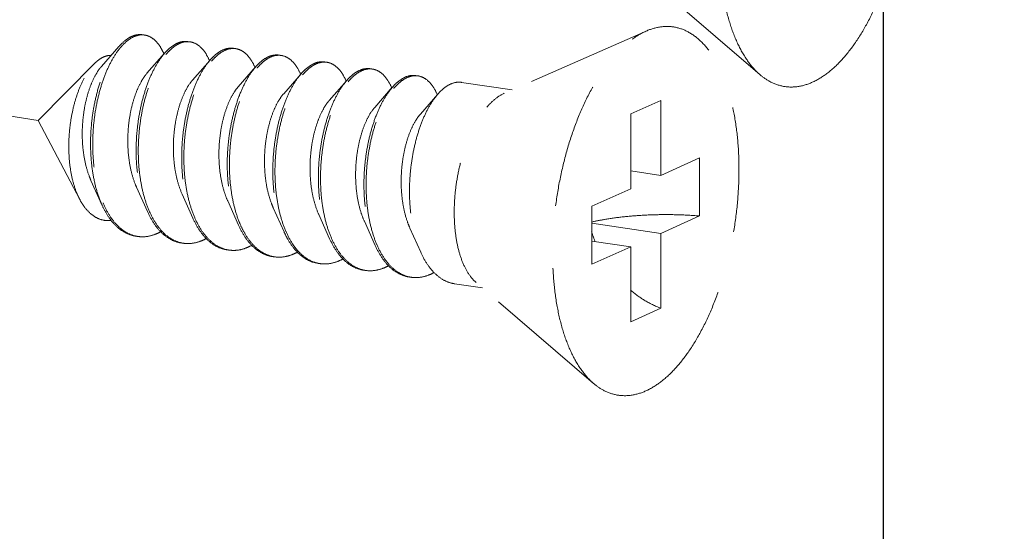
# Model space of a CAD drawing. Units: millimetres. Extents: x 12556 to 19070, y 2746 to 5092.
# Drawn here: x 13094 to 13114, y 4456 to 4466 of the extents above; entities that cross this region are included whole.
import ezdxf

# ---------------------------------------------------------------- set-up
doc = ezdxf.new("R2010")
doc.units = ezdxf.units.MM
doc.linetypes.add('HIDDEN', pattern=[0.375, 0.25, -0.125])
doc.layers.add('虚线', color=4, linetype='HIDDEN', lineweight=13)
doc.styles.add('ROMANS不用作标注', font='simkai_2.ttf')
doc.dimstyles.get("Standard").update_dxf_attribs({"dimtxt": 0.18, "dimasz": 0.18, "dimexe": 0.18, "dimexo": 0.0625, "dimgap": 0.09, "dimtad": 0, "dimtih": 1, "dimtoh": 1, "dimdec": 4, "dimzin": 0, "dimdsep": 46, "dimtxsty": 'Standard', "dimcen": 0.09, "dimadec": 0, "dimazin": 0, "dimtfac": 1, "dimtdec": 4, "dimtofl": 0, "dimtmove": 0, "dimatfit": 3, "dimfxl": 1, "dimtolj": 1, "dimtzin": 0, "dimarcsym": 0})

msp = doc.modelspace()

# ---------------------------------------------------------------- linework, layer by layer
at = {"color": 7, "linetype": 'Continuous'}
msp.add_line((13111.4872, 4431.8969), (13111.4872, 4618.0556), dxfattribs=at)
at = {"layer": '虚线', "color": 4, "linetype": 'HIDDEN', "ltscale": 10}
for p, q in [((13049.5247, 4470.9551), (13094.62, 4464.2166)), ((13109.0248, 4465.1292), (13106.6838, 4467.1429)), ((13106.7533, 4466.002), (13103.9211, 4464.7586)), ((13096.2297, 4465.6936), (13095.8798, 4465.2929)), ((13097.1391, 4465.5578), (13096.7891, 4465.157)), ((13095.7445, 4465.3552), (13094.62, 4464.2166)), ((13098.0484, 4465.4219), (13097.6984, 4465.0211)), ((13098.9577, 4465.286), (13098.6078, 4464.8852)), ((13099.867, 4465.1501), (13099.5171, 4464.7494)), ((13100.7764, 4465.0142), (13100.4264, 4464.6135)), ((13101.6857, 4464.8784), (13101.3357, 4464.4776)), ((13104.0746, 4464.826), (13103.0633, 4464.9771)), ((13102.595, 4464.7425), (13102.2451, 4464.3417)), ((13107.0443, 4464.6161), (13106.4443, 4464.3471)), ((13107.0443, 4464.6161), (13107.0443, 4463.1189)), ((13106.4443, 4464.3471), (13106.4443, 4462.8499)), ((13095.4469, 4462.6378), (13094.62, 4464.2166)), ((13107.0443, 4463.1189), (13107.8193, 4463.4663)), ((13107.8193, 4463.4663), (13107.8193, 4462.3072)), ((13107.0443, 4463.1189), (13106.4443, 4463.2085)), ((13095.6715, 4463.0161), (13095.8882, 4462.5324)), ((13096.5808, 4462.8802), (13096.7975, 4462.3965)), ((13097.4902, 4462.7443), (13097.7069, 4462.2606)), ((13105.6693, 4462.5025), (13106.4443, 4462.8499)), ((13098.3995, 4462.6085), (13098.6162, 4462.1247)), ((13105.6693, 4462.5025), (13105.6693, 4461.3434)), ((13099.3088, 4462.4726), (13099.5255, 4461.9888)), ((13100.2181, 4462.3367), (13100.4348, 4461.853)), ((13107.0443, 4461.9598), (13107.8193, 4462.3072)), ((13101.1275, 4462.2008), (13101.3442, 4461.7171)), ((13107.0443, 4461.9598), (13105.6693, 4462.1652)), ((13102.0368, 4462.0649), (13102.2535, 4461.5812)), ((13107.0443, 4461.9598), (13107.0443, 4460.4626)), ((13106.4443, 4461.6908), (13105.6693, 4461.8066)), ((13105.6693, 4461.3434), (13106.4443, 4461.6908)), ((13106.4443, 4461.6908), (13106.4443, 4460.1936)), ((13103.4834, 4460.8699), (13102.9268, 4460.9531)), ((13105.7013, 4458.9622), (13103.3603, 4460.9758)), ((13107.0443, 4460.4626), (13106.4443, 4460.1936))]:
    msp.add_line(p, q, dxfattribs=at)
for centre, radius, start, end in [((13096.6904, 4465.5958), 0.3297, 88.72296, 90.20318), ((13096.69, 4465.5857), 0.3398, 81.32572, 88.69472), ((13097.6127, 4465.2716), 0.5342, 114.71707, 118.82145), ((13097.6837, 4465.2146), 0.5919, 118.80401, 121.77549), ((13097.6002, 4465.4406), 0.3489, 81.70001, 88.82059), ((13098.5222, 4465.1356), 0.5345, 114.68674, 118.82086), ((13098.5096, 4465.3047), 0.3489, 81.70001, 88.82059), ((13096.0354, 4465.076), 1.1884, 23.19472, 23.54724), ((13098.593, 4465.0787), 0.5919, 118.80401, 121.77549), ((13099.4315, 4464.9997), 0.5345, 114.68674, 118.82086), ((13099.5022, 4464.9431), 0.5916, 118.80429, 121.78703), ((13099.4189, 4465.1688), 0.3489, 81.70001, 88.82059), ((13096.9043, 4464.923), 1.2323, 23.1718, 23.49102), ((13097.8136, 4464.7871), 1.2323, 23.1718, 23.49102), ((13100.3408, 4464.8638), 0.5345, 114.68674, 118.82086), ((13100.4116, 4464.8069), 0.5919, 118.80401, 121.77549), ((13100.3282, 4465.0329), 0.3489, 81.70001, 88.82059), ((13101.2375, 4464.897), 0.3489, 81.70001, 88.82059), ((13098.7229, 4464.6512), 1.2323, 23.1718, 23.49102), ((13101.2501, 4464.7279), 0.5345, 114.68674, 118.82086), ((13101.321, 4464.6711), 0.5919, 118.80401, 121.77549), ((13102.1595, 4464.592), 0.5345, 114.68674, 118.82086), ((13102.2303, 4464.5352), 0.5919, 118.80401, 121.77549), ((13102.1469, 4464.7612), 0.3489, 81.70001, 88.82059), ((13099.6323, 4464.5153), 1.2323, 23.1718, 23.49102), ((13100.5416, 4464.3794), 1.2323, 23.1718, 23.49102), ((13101.4509, 4464.2436), 1.2323, 23.1718, 23.49102), ((13097.755, 4463.3389), 1.9966, 202.74714, 203.29302), ((13098.6308, 4463.1889), 1.9601, 203.44756, 203.67209), ((13099.5401, 4463.0531), 1.9601, 203.44756, 203.67209), ((13096.694, 4462.5022), 0.6109, 255.80965, 257.50639), ((13096.6957, 4462.5104), 0.6192, 257.51139, 261.55948), ((13101.3588, 4462.7813), 1.9601, 203.44756, 203.67209), ((13108.1564, 4462.8007), 2.6226, 197.9945, 202.51016), ((13097.603, 4462.3643), 0.6089, 256.47378, 257.48996), ((13097.6047, 4462.3721), 0.6168, 257.49633, 261.56105), ((13102.2681, 4462.6454), 1.9601, 203.44756, 203.67209), ((13103.1774, 4462.5095), 1.9601, 203.44756, 203.67209), ((13098.5123, 4462.2285), 0.6089, 256.47378, 257.48996), ((13098.514, 4462.2362), 0.6168, 257.49633, 261.56105), ((13099.4231, 4462.0943), 0.6109, 257.44191, 261.5026), ((13100.331, 4461.9567), 0.6089, 256.47378, 257.48996), ((13100.3326, 4461.9644), 0.6168, 257.49633, 261.56105), ((13101.2403, 4461.8208), 0.6089, 256.47378, 257.48996), ((13101.242, 4461.8286), 0.6168, 257.49633, 261.56105), ((13102.1496, 4461.6849), 0.6089, 256.47378, 257.48996), ((13102.1513, 4461.6927), 0.6168, 257.49633, 261.56105)]:
    msp.add_arc(centre, radius, start, end, dxfattribs=at)
for points, start_tangent, end_tangent in [([(13109.0247, 4465.1293), (13108.9746, 4465.1748), (13108.7526, 4465.4415), (13108.5631, 4465.7853), (13108.4106, 4466.1977), (13108.2989, 4466.6685), (13108.2308, 4467.1862), (13108.2079, 4467.7381), (13108.2308, 4468.3105), (13108.2989, 4468.8893), (13108.4106, 4469.4603), (13108.5631, 4470.0094), (13108.7526, 4470.5231), (13108.9746, 4470.9888), (13109.2234, 4471.395), (13109.4931, 4471.7316), (13109.7769, 4471.9905), (13110.0679, 4472.1651)], (-0.7580239, 0.6522267), (0.9125053, 0.4090649)), ([(13110.0679, 4464.9787), (13110.3588, 4465.1533), (13110.6426, 4465.4122), (13110.9123, 4465.7488), (13111.1611, 4466.155), (13111.3831, 4466.6207), (13111.5726, 4467.1344), (13111.7251, 4467.6835), (13111.8368, 4468.2545), (13111.905, 4468.8333), (13111.9279, 4469.4057), (13111.905, 4469.9576), (13111.8368, 4470.4753), (13111.7251, 4470.9461), (13111.5726, 4471.3585), (13111.3831, 4471.7023), (13111.1611, 4471.969), (13110.9123, 4472.152), (13110.6426, 4472.2469), (13110.3588, 4472.2513), (13110.0768, 4472.1691)], (0.9125053, 0.4090649), (-0.9156827, -0.4019019)), ([(13106.7443, 4458.8116), (13107.0353, 4458.9863), (13107.3191, 4459.2451), (13107.5887, 4459.5818), (13107.8376, 4459.9879), (13108.0595, 4460.4536), (13108.2491, 4460.9674), (13108.4016, 4461.5165), (13108.5133, 4462.0875), (13108.5814, 4462.6663), (13108.6043, 4463.2387), (13108.5814, 4463.7905), (13108.5133, 4464.3082), (13108.4016, 4464.7791), (13108.2491, 4465.1915), (13108.0595, 4465.5352), (13107.8376, 4465.8019), (13107.5887, 4465.985), (13107.3191, 4466.0799), (13107.0353, 4466.0843), (13106.7533, 4466.0021)], (0.9125053, 0.4090649), (-0.9156827, -0.4019019)), ([(13096.2297, 4465.6936), (13096.2314, 4465.6955), (13096.3831, 4465.8359), (13096.5372, 4465.9147), (13096.6878, 4465.9296), (13096.698, 4465.9282)], (0.6568062, 0.7540594), (0.988753, -0.1495574)), ([(13096.6892, 4465.9255), (13096.5394, 4465.8934), (13096.3876, 4465.7996), (13096.2563, 4465.6676)], (-0.9999936, -0.0035697), (-0.6401607, -0.7682411)), ([(13097.1248, 4465.5508), (13097.0737, 4465.6531), (13096.9615, 4465.8033), (13096.8317, 4465.8951), (13096.7413, 4465.9216)], (-0.3995123, 0.9167279), (-0.9886309, 0.150363)), ([(13105.7012, 4458.9623), (13105.651, 4459.0077), (13105.4291, 4459.2744), (13105.2395, 4459.6182), (13105.087, 4460.0306), (13104.9753, 4460.5015), (13104.9072, 4461.0192), (13104.8843, 4461.571), (13104.9072, 4462.1434), (13104.9753, 4462.7222), (13105.087, 4463.2932), (13105.2395, 4463.8423), (13105.4291, 4464.3561), (13105.651, 4464.8217), (13105.8999, 4465.2279), (13106.1695, 4465.5646), (13106.4533, 4465.8234), (13106.7443, 4465.9981)], (-0.7580239, 0.6522267), (0.9125053, 0.4090649)), ([(13095.8882, 4462.5324), (13095.8605, 4462.5976), (13095.7646, 4462.8912), (13095.6996, 4463.2177), (13095.6669, 4463.5666), (13095.6666, 4463.9267), (13095.6979, 4464.2864), (13095.7589, 4464.6341), (13095.8468, 4464.9588), (13095.958, 4465.2499), (13096.0878, 4465.4981), (13096.2297, 4465.6936)], (-0.4075667, 0.9131754), (0.6568062, 0.7540594)), ([(13096.2563, 4465.6676), (13096.2396, 4465.6471), (13096.1008, 4465.4404), (13095.9764, 4465.1861), (13095.8712, 4464.8919), (13095.7892, 4464.567), (13095.734, 4464.2216), (13095.7079, 4463.8664), (13095.7127, 4463.5126), (13095.7489, 4463.1711), (13095.8164, 4462.8525), (13095.9138, 4462.5669)], (-0.6401607, -0.7682411), (0.3866836, -0.9222124)), ([(13097.3552, 4465.7397), (13097.2068, 4465.6287), (13097.139, 4465.5578)], (-0.8764271, -0.4815346), (-0.6569781, -0.7539097)), ([(13097.1671, 4465.5335), (13097.2501, 4465.6223), (13097.372, 4465.7178)], (0.6418228, 0.766853), (0.850287, 0.5263193)), ([(13097.6073, 4465.7924), (13097.4896, 4465.7896), (13097.3893, 4465.7569)], (-0.9892407, 0.1462968), (-0.9086568, -0.4175438)), ([(13097.3985, 4465.7332), (13097.5469, 4465.7855), (13097.6074, 4465.7894)], (0.8764271, 0.4815346), (0.9997803, -0.02096)), ([(13097.6506, 4465.7858), (13097.69, 4465.7776), (13097.8227, 4465.7099), (13097.9402, 4465.5845), (13098.0345, 4465.4142)], (0.9894632, -0.1447846), (0.3986138, -0.9171189)), ([(13098.5166, 4465.6564), (13098.4129, 4465.6561), (13098.2989, 4465.6212)], (-0.9894632, 0.1447846), (-0.9088752, -0.4170682)), ([(13098.3078, 4465.5974), (13098.4562, 4465.6496), (13098.5167, 4465.6535)], (0.8764271, 0.4815346), (0.9997803, -0.02096)), ([(13098.5599, 4465.6499), (13098.5993, 4465.6417), (13098.732, 4465.574), (13098.8495, 4465.4486), (13098.9438, 4465.2783)], (0.9894632, -0.1447846), (0.3986138, -0.9171189)), ([(13095.7445, 4465.3553), (13095.8108, 4465.4151), (13095.9397, 4465.4914)], (0.7026258, 0.7115595), (0.9316951, 0.3632412)), ([(13095.9397, 4465.4914), (13096.0455, 4465.5146), (13096.0707, 4465.5146)], (0.9316951, 0.3632412), (0.9990059, -0.0445786)), ([(13097.139, 4465.5578), (13097.0637, 4465.4623), (13096.9309, 4465.2454), (13096.8134, 4464.9845), (13096.7154, 4464.6873), (13096.6407, 4464.3629), (13096.5923, 4464.0209), (13096.5724, 4463.6716), (13096.5825, 4463.3256), (13096.623, 4462.9932), (13096.6933, 4462.6843), (13096.7923, 4462.4084), (13096.7975, 4462.3965)], (-0.6569781, -0.7539097), (0.4076625, -0.9131327)), ([(13096.8325, 4462.409), (13096.7366, 4462.6779), (13096.6663, 4462.9867), (13096.6258, 4463.3191), (13096.6157, 4463.6652), (13096.6356, 4464.0144), (13096.684, 4464.3564), (13096.7587, 4464.6809), (13096.8567, 4464.978), (13096.9742, 4465.2389), (13097.107, 4465.4559), (13097.1671, 4465.5335)], (-0.3979115, 0.9174238), (0.6418228, 0.766853)), ([(13098.2645, 4465.6038), (13098.1161, 4465.4929), (13098.0483, 4465.4219)], (-0.8764271, -0.4815346), (-0.6569781, -0.7539097)), ([(13098.0765, 4465.3977), (13098.1594, 4465.4864), (13098.2813, 4465.5819)], (0.6418228, 0.766853), (0.850287, 0.5263193)), ([(13099.1738, 4465.4679), (13099.0254, 4465.357), (13098.9577, 4465.286)], (-0.8764271, -0.4815346), (-0.6569781, -0.7539097)), ([(13098.9856, 4465.2616), (13099.0722, 4465.3537), (13099.1905, 4465.4459)], (0.6415706, 0.767064), (0.8501835, 0.5264865)), ([(13099.426, 4465.5205), (13099.3222, 4465.5202), (13099.2083, 4465.4853)], (-0.9894632, 0.1447846), (-0.9088752, -0.4170682)), ([(13099.2171, 4465.4615), (13099.3655, 4465.5137), (13099.4261, 4465.5176)], (0.8764271, 0.4815346), (0.9997803, -0.02096)), ([(13099.4693, 4465.514), (13099.5086, 4465.5058), (13099.6413, 4465.4381), (13099.7589, 4465.3128), (13099.8531, 4465.1424)], (0.9894632, -0.1447846), (0.3986138, -0.9171189)), ([(13095.4469, 4462.6378), (13095.4324, 4462.6664), (13095.3394, 4462.9004), (13095.2745, 4463.1641), (13095.2374, 4463.4537), (13095.2291, 4463.7599), (13095.2493, 4464.0669), (13095.2955, 4464.3622), (13095.3653, 4464.6407), (13095.4565, 4464.8944), (13095.5637, 4465.1114), (13095.6838, 4465.2874), (13095.7445, 4465.3553)], (-0.4638011, 0.8859394), (0.7026258, 0.7115595)), ([(13095.8798, 4465.2929), (13095.873, 4465.2851), (13095.7679, 4465.1331), (13095.6741, 4464.9376), (13095.5966, 4464.706), (13095.5392, 4464.4469), (13095.5053, 4464.1701), (13095.4973, 4463.8862), (13095.5167, 4463.6059), (13095.5636, 4463.3397), (13095.6375, 4463.0978), (13095.6715, 4463.0161)], (-0.6582261, -0.7528203), (0.4101539, -0.9120163)), ([(13098.0483, 4465.4219), (13097.973, 4465.3264), (13097.8403, 4465.1095), (13097.7227, 4464.8486), (13097.6247, 4464.5515), (13097.55, 4464.227), (13097.5016, 4463.885), (13097.4818, 4463.5358), (13097.4918, 4463.1897), (13097.5323, 4462.8573), (13097.6027, 4462.5485), (13097.7016, 4462.2725), (13097.7069, 4462.2606)], (-0.6569781, -0.7539097), (0.4076625, -0.9131327)), ([(13097.7418, 4462.2731), (13097.646, 4462.542), (13097.5756, 4462.8508), (13097.5351, 4463.1832), (13097.5251, 4463.5293), (13097.5449, 4463.8786), (13097.5933, 4464.2206), (13097.668, 4464.545), (13097.766, 4464.8421), (13097.8836, 4465.1031), (13098.0163, 4465.32), (13098.0765, 4465.3977)], (-0.3979115, 0.9174238), (0.6418228, 0.766853)), ([(13098.9577, 4465.286), (13098.8823, 4465.1906), (13098.7496, 4464.9737), (13098.6321, 4464.7127), (13098.5341, 4464.4156), (13098.4594, 4464.0911), (13098.4109, 4463.7492), (13098.3911, 4463.3999), (13098.4012, 4463.0538), (13098.4416, 4462.7214), (13098.512, 4462.4126), (13098.6109, 4462.1366), (13098.6162, 4462.1247)], (-0.6569781, -0.7539097), (0.4076625, -0.9131327)), ([(13098.6496, 4462.1408), (13098.6237, 4462.2037), (13098.5344, 4462.4827), (13098.4727, 4462.7908), (13098.4398, 4463.1193), (13098.4359, 4463.4587), (13098.4603, 4463.7994), (13098.5116, 4464.1314), (13098.5877, 4464.4454), (13098.6856, 4464.7323), (13098.8018, 4464.9839), (13098.9321, 4465.193), (13098.9856, 4465.2616)], (-0.3958566, 0.9183123), (0.6415706, 0.767064)), ([(13100.0831, 4465.3321), (13099.9382, 4465.2243), (13099.867, 4465.1502)], (-0.8764271, -0.4815346), (-0.6568804, -0.7539948)), ([(13099.8951, 4465.1259), (13099.9781, 4465.2146), (13100.0999, 4465.3101)], (0.6418228, 0.766853), (0.850287, 0.5263193)), ([(13100.3353, 4465.3846), (13100.2315, 4465.3843), (13100.1176, 4465.3494)], (-0.9894632, 0.1447846), (-0.9088752, -0.4170682)), ([(13100.1265, 4465.3256), (13100.2748, 4465.3779), (13100.3354, 4465.3817)], (0.8764271, 0.4815346), (0.9997803, -0.02096)), ([(13100.3786, 4465.3782), (13100.418, 4465.37), (13100.5507, 4465.3022), (13100.6682, 4465.1769), (13100.7624, 4465.0065)], (0.9894632, -0.1447846), (0.3986138, -0.9171189)), ([(13101.2446, 4465.2487), (13101.1409, 4465.2485), (13101.0269, 4465.2135)], (-0.9894632, 0.1447846), (-0.9088752, -0.4170682)), ([(13101.0358, 4465.1897), (13101.1842, 4465.242), (13101.2447, 4465.2459)], (0.8764271, 0.4815346), (0.9997803, -0.02096)), ([(13101.2879, 4465.2423), (13101.3273, 4465.2341), (13101.46, 4465.1664), (13101.5775, 4465.041), (13101.6718, 4464.8707)], (0.9894632, -0.1447846), (0.3986138, -0.9171189)), ([(13096.7891, 4465.157), (13096.7762, 4465.1419), (13096.6707, 4464.9858), (13096.5772, 4464.7859), (13096.5004, 4464.5498), (13096.4444, 4464.2865), (13096.4127, 4464.0063), (13096.4074, 4463.7198), (13096.43, 4463.4381), (13096.4807, 4463.1721), (13096.5587, 4462.932), (13096.5808, 4462.8802)], (-0.6580899, -0.7529393), (0.4100537, -0.9120614)), ([(13099.867, 4465.1502), (13099.7981, 4465.0636), (13099.6678, 4464.8545), (13099.5516, 4464.6029), (13099.4537, 4464.316), (13099.3776, 4464.002), (13099.3263, 4463.67), (13099.3019, 4463.3293), (13099.3058, 4462.9899), (13099.3388, 4462.6614), (13099.4004, 4462.3533), (13099.4897, 4462.0743), (13099.5255, 4461.9888)], (-0.6568804, -0.7539948), (0.4075983, -0.9131614)), ([(13099.5605, 4462.0013), (13099.4646, 4462.2702), (13099.3942, 4462.5791), (13099.3538, 4462.9115), (13099.3437, 4463.2575), (13099.3636, 4463.6068), (13099.412, 4463.9488), (13099.4867, 4464.2732), (13099.5847, 4464.5704), (13099.7022, 4464.8313), (13099.8349, 4465.0482), (13099.8951, 4465.1259)], (-0.3979115, 0.9174238), (0.6418228, 0.766853)), ([(13100.9925, 4465.1962), (13100.8441, 4465.0852), (13100.7763, 4465.0143)], (-0.8764271, -0.4815346), (-0.6569781, -0.7539097)), ([(13100.8044, 4464.99), (13100.8874, 4465.0787), (13101.0093, 4465.1742)], (0.6418228, 0.766853), (0.850287, 0.5263193)), ([(13101.9018, 4465.0603), (13101.7534, 4464.9493), (13101.6856, 4464.8784)], (-0.8764271, -0.4815346), (-0.6569781, -0.7539097)), ([(13101.7138, 4464.8541), (13101.7967, 4464.9429), (13101.9186, 4465.0384)], (0.6418228, 0.766853), (0.850287, 0.5263193)), ([(13102.1539, 4465.1129), (13102.0502, 4465.1126), (13101.9362, 4465.0777)], (-0.9894632, 0.1447846), (-0.9088752, -0.4170682)), ([(13101.9451, 4465.0538), (13102.0935, 4465.1061), (13102.1541, 4465.11)], (0.8764271, 0.4815346), (0.9997803, -0.02096)), ([(13102.1972, 4465.1064), (13102.2366, 4465.0982), (13102.3693, 4465.0305), (13102.4869, 4464.9051), (13102.5811, 4464.7348)], (0.9894632, -0.1447846), (0.3986138, -0.9171189)), ([(13110.0679, 4464.9787), (13109.7769, 4464.8925), (13109.4931, 4464.8969), (13109.2234, 4464.9917), (13109.0247, 4465.1293)], (-0.9125053, -0.4090649), (-0.7580239, 0.6522267)), ([(13097.6984, 4465.0211), (13097.6554, 4464.9675), (13097.5527, 4464.7986), (13097.4633, 4464.5878), (13097.3919, 4464.3432), (13097.3424, 4464.0741), (13097.3178, 4463.791), (13097.3202, 4463.5048), (13097.3506, 4463.2264), (13097.409, 4462.9666), (13097.4902, 4462.7443)], (-0.6588424, -0.752281), (0.4103186, -0.9119422)), ([(13098.6078, 4464.8852), (13098.5352, 4464.7893), (13098.4357, 4464.6081), (13098.3509, 4464.387), (13098.2852, 4464.1346), (13098.2423, 4463.8606), (13098.225, 4463.5756), (13098.2351, 4463.2904), (13098.2734, 4463.0161), (13098.3394, 4462.7633), (13098.3995, 4462.6084)], (-0.6594903, -0.7517131), (0.4104531, -0.9118817)), ([(13100.7763, 4465.0143), (13100.701, 4464.9188), (13100.5683, 4464.7019), (13100.4507, 4464.441), (13100.3527, 4464.1438), (13100.278, 4463.8194), (13100.2296, 4463.4774), (13100.2097, 4463.1281), (13100.2198, 4462.7821), (13100.2603, 4462.4496), (13100.3306, 4462.1408), (13100.4296, 4461.8649), (13100.4348, 4461.853)], (-0.6569781, -0.7539097), (0.4076625, -0.9131327)), ([(13100.4698, 4461.8655), (13100.3739, 4462.1344), (13100.3036, 4462.4432), (13100.2631, 4462.7756), (13100.253, 4463.1217), (13100.2729, 4463.4709), (13100.3213, 4463.8129), (13100.396, 4464.1374), (13100.494, 4464.4345), (13100.6116, 4464.6954), (13100.7443, 4464.9123), (13100.8044, 4464.99)], (-0.3979115, 0.9174238), (0.6418228, 0.766853)), ([(13101.6856, 4464.8784), (13101.6103, 4464.7829), (13101.4776, 4464.566), (13101.3601, 4464.3051), (13101.2621, 4464.0079), (13101.1873, 4463.6835), (13101.1389, 4463.3415), (13101.1191, 4462.9922), (13101.1291, 4462.6462), (13101.1696, 4462.3138), (13101.24, 4462.0049), (13101.3389, 4461.729), (13101.3442, 4461.7171)], (-0.6569781, -0.7539097), (0.4076625, -0.9131327)), ([(13101.3791, 4461.7296), (13101.2833, 4461.9985), (13101.2129, 4462.3073), (13101.1724, 4462.6397), (13101.1624, 4462.9858), (13101.1822, 4463.335), (13101.2306, 4463.677), (13101.3054, 4464.0015), (13101.4034, 4464.2986), (13101.5209, 4464.5595), (13101.6536, 4464.7765), (13101.7138, 4464.8541)], (-0.3979115, 0.9174238), (0.6418228, 0.766853)), ([(13102.8111, 4464.9244), (13102.6627, 4464.8135), (13102.595, 4464.7425)], (-0.8764271, -0.4815346), (-0.6569781, -0.7539097)), ([(13103.0633, 4464.977), (13102.9595, 4464.9767), (13102.8111, 4464.9244)], (-0.9894632, 0.1447846), (-0.8764271, -0.4815346)), ([(13099.5171, 4464.7494), (13099.4157, 4464.6076), (13099.3198, 4464.4145), (13099.2399, 4464.1839), (13099.1802, 4463.9245), (13099.1442, 4463.6463), (13099.1344, 4463.3601), (13099.1523, 4463.0769), (13099.1983, 4462.8075), (13099.2718, 4462.5624), (13099.3088, 4462.4726)], (-0.6587906, -0.7523263), (0.4101297, -0.9120272)), ([(13102.595, 4464.7425), (13102.5196, 4464.647), (13102.3869, 4464.4301), (13102.2694, 4464.1692), (13102.1714, 4463.8721), (13102.0967, 4463.5476), (13102.0483, 4463.2056), (13102.0284, 4462.8564), (13102.0385, 4462.5103), (13102.0789, 4462.1779), (13102.1493, 4461.8691), (13102.2482, 4461.5931), (13102.2535, 4461.5812)], (-0.6569781, -0.7539097), (0.4076625, -0.9131327)), ([(13103.3603, 4460.9758), (13103.2474, 4461.0971), (13103.1231, 4461.3048), (13103.0259, 4461.5643), (13102.9592, 4461.8669), (13102.9253, 4462.2021), (13102.9253, 4462.5586), (13102.9592, 4462.9242), (13103.0259, 4463.2865), (13103.1231, 4463.6332), (13103.2474, 4463.9524), (13103.3946, 4464.2332), (13103.5598, 4464.4662), (13103.7373, 4464.6433), (13103.9211, 4464.7586)], (-0.7585287, 0.6516396), (0.9125053, 0.4090649)), ([(13100.4264, 4464.6135), (13100.4015, 4464.5836), (13100.2971, 4464.4224), (13100.2051, 4464.218), (13100.1304, 4463.9785), (13100.077, 4463.7128), (13100.0481, 4463.4313), (13100.0458, 4463.1448), (13100.0715, 4462.8644), (13100.1253, 4462.6007), (13100.2062, 4462.3641), (13100.2181, 4462.3367)], (-0.6582411, -0.7528072), (0.4100657, -0.912056)), ([(13101.3357, 4464.4776), (13101.2809, 4464.4077), (13101.1794, 4464.2338), (13101.0918, 4464.0188), (13101.0227, 4463.7711), (13100.9757, 4463.5), (13100.954, 4463.216), (13100.9595, 4462.9301), (13100.993, 4462.6532), (13101.0544, 4462.3961), (13101.1275, 4462.2008)], (-0.6592159, -0.7519537), (0.4104491, -0.9118835)), ([(13102.2451, 4464.3417), (13102.161, 4464.2281), (13102.0628, 4464.0421), (13101.9799, 4463.8171), (13101.9166, 4463.5619), (13101.8764, 4463.2861), (13101.8621, 4463.0005), (13101.8753, 4462.716), (13101.9166, 4462.4436), (13101.9856, 4462.1937), (13102.0368, 4462.0649)], (-0.6594035, -0.7517892), (0.4103672, -0.9119204)), ([(13096.0769, 4462.2176), (13096.0078, 4462.2141), (13095.8408, 4462.2459), (13095.6872, 4462.3338), (13095.5501, 4462.4747), (13095.4469, 4462.6378)], (-0.9931741, -0.1166416), (-0.4638011, 0.8859394)), ([(13096.5615, 4461.9043), (13096.4951, 4461.9179), (13096.3068, 4462.0009), (13096.1352, 4462.1452), (13095.9851, 4462.3462), (13095.8882, 4462.5324)], (-0.9891484, 0.1469196), (-0.4075667, 0.9131754)), ([(13095.9212, 4462.5494), (13096.0387, 4462.323), (13096.1882, 4462.1285), (13096.3582, 4461.9894), (13096.5442, 4461.9099)], (0.3954524, -0.9184865), (0.9694814, -0.2451649)), ([(13096.7975, 4462.3965), (13096.9175, 4462.1736), (13097.066, 4461.987), (13097.2341, 4461.8541), (13097.4173, 4461.7788), (13097.4708, 4461.7684)], (0.4076625, -0.9131327), (0.9891563, -0.1468667)), ([(13097.4606, 4461.7723), (13097.2774, 4461.8476), (13097.1093, 4461.9805), (13096.9608, 4462.1671), (13096.8356, 4462.4019)], (-0.9722611, 0.2338982), (-0.4015036, 0.9158575)), ([(13105.6689, 4462.1864), (13105.9227, 4462.2378), (13106.2699, 4462.287), (13106.6456, 4462.3193), (13107.0375, 4462.3336), (13107.433, 4462.3295), (13107.8193, 4462.3072)], (0.9734035, 0.2290972), (0.996581, -0.0826212)), ([(13097.7069, 4462.2606), (13097.8268, 4462.0377), (13097.9753, 4461.8511), (13098.1434, 4461.7182), (13098.3266, 4461.6429), (13098.3802, 4461.6325)], (0.4076625, -0.9131327), (0.9891563, -0.1468667)), ([(13098.3699, 4461.6364), (13098.1867, 4461.7117), (13098.0186, 4461.8446), (13097.8701, 4462.0313), (13097.7449, 4462.2661)], (-0.9722611, 0.2338982), (-0.4015036, 0.9158575)), ([(13098.6162, 4462.1247), (13098.7361, 4461.9018), (13098.8551, 4461.7463)], (0.4076625, -0.9131327), (0.6731393, -0.7395157)), ([(13098.8771, 4461.7641), (13098.7388, 4461.9619), (13098.6496, 4462.1408)], (-0.6504098, 0.7595835), (-0.3958566, 0.9183123)), ([(13096.6048, 4461.8978), (13096.7412, 4461.8925), (13096.9438, 4461.9375)], (0.989154, -0.1468824), (0.9370296, 0.3492499)), ([(13097.0611, 4461.9914), (13096.9438, 4461.9375)], (-0.8776264, -0.4793453), (-0.9370296, -0.3492499)), ([(13099.5255, 4461.9888), (13099.6048, 4461.8325), (13099.7431, 4461.6347)], (0.4075983, -0.9131614), (0.6504098, -0.7595835)), ([(13099.7659, 4461.6528), (13099.6888, 4461.7595), (13099.5635, 4461.9943)], (-0.6285924, 0.7777349), (-0.4015036, 0.9158575)), ([(13097.8531, 4461.8016), (13097.6542, 4461.7569), (13097.5141, 4461.7619)], (-0.9370296, -0.3492499), (-0.9891563, 0.1468667)), ([(13097.9705, 4461.8555), (13097.8531, 4461.8016)], (-0.8776264, -0.4793453), (-0.9370296, -0.3492499)), ([(13098.8798, 4461.7196), (13098.7625, 4461.6657)], (-0.8776264, -0.4793453), (-0.9370296, -0.3492499)), ([(13098.8551, 4461.7463), (13098.8847, 4461.7152), (13099.0527, 4461.5823), (13099.2359, 4461.507), (13099.2895, 4461.4966)], (0.6731393, -0.7395157), (0.9891563, -0.1468667)), ([(13099.2902, 4461.498), (13099.166, 4461.5394), (13099.0145, 4461.6316), (13098.8771, 4461.7641)], (-0.976147, 0.2171106), (-0.6504098, 0.7595835)), ([(13100.4348, 4461.853), (13100.5548, 4461.6301), (13100.7033, 4461.4435), (13100.8714, 4461.3105), (13101.0546, 4461.2353), (13101.1081, 4461.2249)], (0.4076625, -0.9131327), (0.9891563, -0.1468667)), ([(13101.0979, 4461.2288), (13100.9147, 4461.3041), (13100.7466, 4461.437), (13100.5981, 4461.6236), (13100.4729, 4461.8584)], (-0.9722611, 0.2338982), (-0.4015036, 0.9158575)), ([(13101.3442, 4461.7171), (13101.4641, 4461.4942), (13101.6126, 4461.3076), (13101.7807, 4461.1747), (13101.9639, 4461.0994), (13102.0175, 4461.089)], (0.4076625, -0.9131327), (0.9891563, -0.1468667)), ([(13102.0072, 4461.0929), (13101.824, 4461.1682), (13101.6559, 4461.3011), (13101.5074, 4461.4877), (13101.3822, 4461.7225)], (-0.9722611, 0.2338982), (-0.4015036, 0.9158575)), ([(13098.7625, 4461.6657), (13098.5636, 4461.621), (13098.4235, 4461.6261)], (-0.9370296, -0.3492499), (-0.9891563, 0.1468667)), ([(13099.6718, 4461.5298), (13099.4999, 4461.4877), (13099.3328, 4461.4901)], (-0.9370296, -0.3492499), (-0.9890255, 0.1477447)), ([(13099.7918, 4461.5852), (13099.6718, 4461.5298)], (-0.8761286, -0.4820775), (-0.9370296, -0.3492499)), ([(13099.7431, 4461.6347), (13099.8823, 4461.5008), (13100.0345, 4461.4089), (13100.1966, 4461.3611), (13100.1988, 4461.3607)], (0.6504098, -0.7595835), (0.9890198, -0.1477833)), ([(13100.1886, 4461.3647), (13100.0053, 4461.4399), (13099.8373, 4461.5729), (13099.7659, 4461.6528)], (-0.9722611, 0.2338982), (-0.6285924, 0.7777349)), ([(13102.2535, 4461.5812), (13102.3735, 4461.3583), (13102.522, 4461.1717), (13102.69, 4461.0388), (13102.8733, 4460.9635), (13102.9268, 4460.9531)], (0.4076625, -0.9131327), (0.9891563, -0.1468667)), ([(13100.5811, 4461.394), (13100.3822, 4461.3492), (13100.2421, 4461.3543)], (-0.9370296, -0.3492499), (-0.9891563, 0.1468667)), ([(13100.6984, 4461.4479), (13100.5811, 4461.394)], (-0.8776264, -0.4793453), (-0.9370296, -0.3492499)), ([(13101.6078, 4461.312), (13101.4904, 4461.2581)], (-0.8776264, -0.4793453), (-0.9370296, -0.3492499)), ([(13101.4904, 4461.2581), (13101.2915, 4461.2134), (13101.1514, 4461.2184)], (-0.9370296, -0.3492499), (-0.9891563, 0.1468667)), ([(13102.3998, 4461.1222), (13102.2009, 4461.0775), (13102.0608, 4461.0825)], (-0.9370296, -0.3492499), (-0.9891563, 0.1468667)), ([(13102.3998, 4461.1222), (13102.5171, 4461.1761)], (0.9370296, 0.3492499), (0.8776121, 0.4793715)), ([(13106.4423, 4460.8218), (13106.7149, 4460.6258), (13107.0443, 4460.4626)], (0.7667833, -0.641906), (0.9325064, -0.3611533)), ([(13106.7443, 4458.8116), (13106.4533, 4458.7254), (13106.1695, 4458.7298), (13105.8999, 4458.8247), (13105.7012, 4458.9623)], (-0.9125053, -0.4090649), (-0.7580239, 0.6522267))]:
    msp.add_spline(points, degree=3, dxfattribs=dict(at, start_tangent=start_tangent, end_tangent=end_tangent))

# ---------------------------------------------------------------- leaders
msp.add_leader([(13046.0541, 4460.4481), (13795.9413, 4172.852), (13894.1321, 4172.852)], dimstyle='Standard', override={"dimtxt": 30, "dimasz": 50, "dimexe": 7, "dimexo": 6, "dimgap": 5, "dimtad": 1, "dimtih": 0, "dimdec": 3, "dimzin": 9, "dimtxsty": 'ROMANS不用作标注', "dimcen": 40, "dimclrd": 5, "dimclre": 5, "dimclrt": 7, "dimazin": 2, "dimtp": 0, "dimtm": 0, "dimtdec": 3, "dimtofl": 1, "dimldrblk": 'DotSmall', "dimfxl": 1.5, "dimtolj": 0, "dimtzin": 8, "dimlwd": 13, "dimlwe": 13})

doc.saveas('drawing.dxf')
